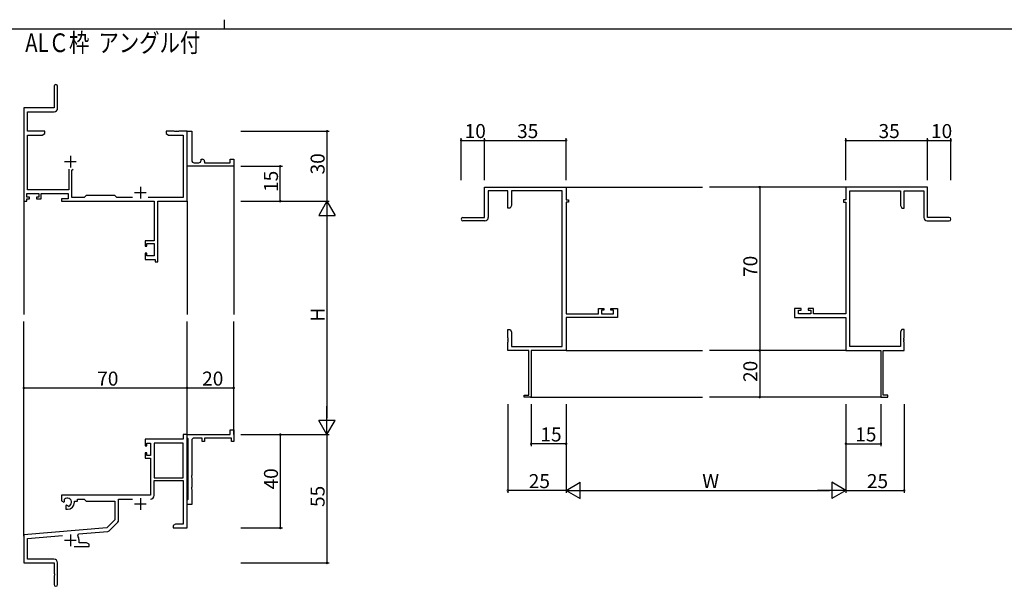
# Model space of a CAD drawing. Extents: x 0 to 1133, y 0 to 806.
# Drawn here: x 466 to 889, y 563 to 806 of the extents above; entities that cross this region are included whole.
import ezdxf

# ---------------------------------------------------------------- set-up
doc = ezdxf.new("R2010")
doc.units = 0
for name, color, linetype in [('USER1', 3, 'CONTINUOUS'), ('YKK_11', 7, 'CONTINUOUS'), ('YKK_12', 2, 'CONTINUOUS'), ('YKK_D', 6, 'CONTINUOUS'), ('YKK_ZWAK', 7, 'CONTINUOUS')]:
    doc.layers.add(name, color=color, linetype=linetype)
doc.styles.get("Standard").update_dxf_attribs({"font": 'ROMANS.SHX', "bigfont": 'EXTFONT.SHX'})

# ---------------------------------------------------------------- blocks, each defined once
blk = doc.blocks.new('A201')
at = {"layer": 'YKK_ZWAK', "color": 8, "linetype": 'Continuous'}
blk.add_line((296.01, 412), (296.01, 410), dxfattribs=at)
at = {"layer": 'YKK_ZWAK', "color": 254, "linetype": 'Continuous'}
blk.add_line((571, 410), (21, 410), dxfattribs=at)

msp = doc.modelspace()

# ---------------------------------------------------------------- linework, layer by layer
at = {"layer": 'YKK_11', "color": 0, "linetype": 'ByBlock', "lineweight": -2}
for p, q in [((481.05, 777.46), (481.05, 768.21)), ((482.55, 768.08), (482.55, 777.46)), ((481.05, 768.21), (468.05, 768.21)), ((468.05, 768.21), (468.05, 728.21)), ((469.68, 758.21), (469.68, 766.58)), ((469.68, 766.58), (481.05, 766.58)), ((477.05, 758.21), (469.68, 758.21)), ((469.68, 733.14), (469.68, 756.58)), ((469.68, 756.58), (475.96, 756.58)), ((475.96, 756.58), (477.05, 757.21)), ((477.05, 757.21), (477.05, 758.21)), ((532.59, 758.21), (529.05, 758.21)), ((529.05, 758.21), (529.05, 757.21)), ((529.05, 757.21), (530.14, 756.58)), ((530.14, 756.58), (536.42, 756.58)), ((532.78, 758.09), (532.59, 758.21)), ((533.33, 758.09), (532.78, 758.09)), ((533.51, 758.21), (533.33, 758.09)), ((533.59, 758.21), (533.51, 758.21)), ((533.78, 758.09), (533.59, 758.21)), ((534.33, 758.09), (533.78, 758.09)), ((534.51, 758.21), (534.33, 758.09)), ((538.05, 758.21), (534.51, 758.21)), ((536.42, 756.58), (536.42, 729.84)), ((538.05, 728.21), (538.05, 758.21)), ((538.05, 744.71), (538.05, 758.21)), ((538.05, 758.21), (540.05, 758.21)), ((540.05, 758.21), (540.05, 745.71)), ((538.05, 743.21), (538.05, 744.71)), ((558.05, 743.21), (538.05, 743.21)), ((541.05, 744.71), (543.05, 744.71)), ((544.05, 745.71), (544.05, 746.21)), ((544.05, 746.21), (544.55, 746.21)), ((545.55, 745.21), (545.55, 744.71)), ((545.55, 744.71), (556.55, 744.71)), ((556.55, 744.71), (556.55, 746.21)), ((556.55, 746.21), (558.05, 746.21)), ((558.05, 746.21), (558.05, 743.21)), ((487.4, 742.01), (487.4, 733.14)), ((488.7, 741.51), (489.2, 742.01)), ((488.7, 729.84), (488.7, 741.51)), ((469.35, 730.01), (469.35, 731.51)), ((469.35, 731.51), (474.55, 731.51)), ((487.4, 733.14), (469.68, 733.14)), ((474.55, 731.51), (474.55, 730.01)), ((475.55, 729.21), (475.55, 731.51)), ((475.55, 731.51), (487.07, 731.51)), ((487.07, 731.51), (487.07, 729.21)), ((494.85, 730.71), (493.98, 729.84)), ((507.05, 730.71), (494.85, 730.71)), ((507.92, 729.84), (507.05, 730.71)), ((665.62, 721.28), (665.62, 734.28)), ((665.62, 734.28), (700.62, 734.28)), ((675.62, 732.65), (667.25, 732.65)), ((667.25, 732.65), (667.25, 721.28)), ((675.62, 725.28), (675.62, 732.65)), ((698.99, 732.65), (677.25, 732.65)), ((677.25, 732.65), (677.25, 726.37)), ((698.99, 665.91), (698.99, 732.65)), ((700.62, 734.28), (700.62, 728.78)), ((855.62, 734.28), (820.62, 734.28)), ((820.62, 734.28), (820.62, 728.78)), ((822.25, 665.91), (822.25, 732.65)), ((822.25, 732.65), (843.99, 732.65)), ((843.99, 732.65), (843.99, 726.37)), ((845.62, 725.28), (845.62, 732.65)), ((845.62, 732.65), (853.99, 732.65)), ((853.99, 732.65), (853.99, 721.28)), ((855.62, 721.28), (855.62, 734.28)), ((468.05, 728.21), (469.35, 728.21)), ((470.45, 730.01), (469.35, 730.01)), ((469.35, 728.21), (469.35, 729.21)), ((469.35, 729.21), (470.45, 729.21)), ((470.45, 729.21), (470.45, 730.01)), ((474.55, 730.01), (473.45, 730.01)), ((473.45, 730.01), (473.45, 729.21)), ((473.45, 729.21), (475.55, 729.21)), ((487.07, 729.21), (484.25, 729.21)), ((484.25, 729.21), (484.25, 728.21)), ((484.25, 728.21), (523.92, 728.21)), ((493.98, 729.84), (488.7, 729.84)), ((514.7, 729.84), (507.92, 729.84)), ((536.42, 729.84), (521.4, 729.84)), ((523.92, 728.21), (523.92, 711.31)), ((525.55, 702.21), (525.55, 728.21)), ((525.55, 728.21), (538.05, 728.21)), ((677.25, 726.37), (676.62, 725.28)), ((700.62, 728.78), (701.62, 728.78)), ((701.62, 727.78), (700.62, 727.78)), ((700.62, 727.78), (700.62, 680.01)), ((701.62, 728.78), (701.62, 727.78)), ((820.62, 728.78), (819.62, 728.78)), ((819.62, 728.78), (819.62, 727.78)), ((819.62, 727.78), (820.62, 727.78)), ((820.62, 727.78), (820.62, 680.01)), ((843.99, 726.37), (844.62, 725.28)), ((676.62, 725.28), (675.62, 725.28)), ((844.62, 725.28), (845.62, 725.28)), ((656.37, 721.28), (665.62, 721.28)), ((665.75, 719.78), (656.37, 719.78)), ((855.49, 719.78), (864.87, 719.78)), ((864.87, 721.28), (855.62, 721.28)), ((523.92, 711.31), (520.05, 711.31)), ((520.05, 711.31), (520.05, 709.01)), ((520.85, 709.01), (520.85, 710.11)), ((520.85, 710.11), (523.92, 710.11)), ((523.92, 710.11), (523.92, 704.84)), ((520.05, 709.01), (520.85, 709.01)), ((520.85, 706.01), (520.05, 706.01)), ((520.05, 706.01), (520.05, 703.21)), ((520.85, 704.84), (520.85, 706.01)), ((520.05, 703.21), (524.35, 703.21)), ((523.92, 704.84), (520.85, 704.84)), ((524.35, 703.21), (524.35, 702.21)), ((524.35, 702.21), (525.55, 702.21)), ((700.62, 680.01), (714.52, 680.01)), ((714.52, 680.01), (714.52, 682.28)), ((714.52, 682.28), (716.82, 682.28)), ((716.82, 681.48), (715.72, 681.48)), ((715.72, 681.48), (715.72, 680.01)), ((715.72, 680.01), (720.99, 680.01)), ((716.82, 682.28), (716.82, 681.48)), ((719.82, 681.48), (719.82, 682.28)), ((719.82, 682.28), (722.62, 682.28)), ((720.99, 681.48), (719.82, 681.48)), ((720.99, 680.01), (720.99, 681.48)), ((722.62, 682.28), (722.62, 678.38)), ((801.42, 682.28), (798.62, 682.28)), ((798.62, 682.28), (798.62, 678.38)), ((800.25, 680.01), (800.25, 681.48)), ((800.25, 681.48), (801.42, 681.48)), ((805.52, 680.01), (800.25, 680.01)), ((801.42, 681.48), (801.42, 682.28)), ((806.72, 682.28), (804.42, 682.28)), ((804.42, 682.28), (804.42, 681.48)), ((804.42, 681.48), (805.52, 681.48)), ((805.52, 681.48), (805.52, 680.01)), ((806.72, 680.01), (806.72, 682.28)), ((820.62, 680.01), (806.72, 680.01)), ((722.62, 678.38), (700.62, 678.38)), ((700.62, 678.38), (700.62, 664.28)), ((798.62, 678.38), (820.62, 678.38)), ((820.62, 678.38), (820.62, 664.28)), ((675.62, 669.74), (675.62, 673.28)), ((675.62, 673.28), (676.62, 673.28)), ((676.62, 673.28), (677.25, 672.19)), ((677.25, 672.19), (677.25, 665.91)), ((844.62, 673.28), (843.99, 672.19)), ((843.99, 672.19), (843.99, 665.91)), ((845.62, 673.28), (844.62, 673.28)), ((845.62, 669.74), (845.62, 673.28)), ((675.74, 669.55), (675.62, 669.74)), ((675.62, 668.82), (675.74, 669)), ((675.62, 668.74), (675.62, 668.82)), ((675.74, 668.55), (675.62, 668.74)), ((675.62, 667.82), (675.74, 668)), ((675.62, 664.28), (675.62, 667.82)), ((675.74, 669), (675.74, 669.55)), ((675.74, 668), (675.74, 668.55)), ((845.5, 669.55), (845.62, 669.74)), ((845.5, 669), (845.5, 669.55)), ((845.62, 668.82), (845.5, 669)), ((845.5, 668.55), (845.62, 668.74)), ((845.5, 668), (845.5, 668.55)), ((845.62, 667.82), (845.5, 668)), ((845.62, 668.74), (845.62, 668.82)), ((845.62, 664.28), (845.62, 667.82)), ((684.62, 664.28), (675.62, 664.28)), ((677.25, 665.91), (698.99, 665.91)), ((684.62, 645.18), (684.62, 664.28)), ((700.62, 664.28), (685.62, 664.28)), ((685.62, 664.28), (685.62, 644.28)), ((820.62, 664.28), (835.62, 664.28)), ((843.99, 665.91), (822.25, 665.91)), ((835.62, 664.28), (835.62, 644.28)), ((836.62, 645.18), (836.62, 664.28)), ((836.62, 664.28), (845.62, 664.28)), ((682.62, 644.28), (682.62, 645.18)), ((682.62, 645.18), (684.62, 645.18)), ((685.62, 644.28), (682.62, 644.28)), ((835.62, 644.28), (838.62, 644.28)), ((838.62, 645.18), (836.62, 645.18)), ((838.62, 644.28), (838.62, 645.18)), ((556.55, 628.21), (556.55, 630.21)), ((556.55, 630.21), (558.05, 630.21)), ((558.05, 630.21), (558.05, 625.21)), ((536.42, 626.21), (520.05, 626.21)), ((520.05, 626.21), (520.05, 623.41)), ((538.05, 628.21), (536.42, 628.21)), ((536.42, 628.21), (536.42, 626.21)), ((538.05, 626.91), (538.05, 628.21)), ((538.05, 628.21), (556.55, 628.21)), ((538.05, 588.21), (538.05, 628.21)), ((538.25, 626.71), (538.05, 626.91)), ((538.55, 626.41), (538.25, 626.71)), ((538.55, 600.51), (538.55, 626.41)), ((540.05, 625.71), (540.05, 610.67)), ((544.55, 626.71), (541.05, 626.71)), ((544.55, 625.21), (544.55, 626.71)), ((545.55, 625.21), (544.55, 625.21)), ((557.05, 626.71), (545.55, 626.71)), ((545.55, 626.71), (545.55, 625.21)), ((557.05, 625.21), (557.05, 626.71)), ((558.05, 625.21), (557.05, 625.21)), ((520.05, 623.41), (520.85, 623.41)), ((520.85, 623.41), (520.85, 624.58)), ((520.85, 624.58), (522.35, 624.58)), ((522.35, 624.58), (522.35, 619.31)), ((523.98, 624.58), (523.98, 609.71)), ((536.42, 624.58), (523.98, 624.58)), ((523.98, 624.58), (523.98, 609.71)), ((536.42, 609.71), (536.42, 624.58)), ((520.85, 620.41), (520.05, 620.41)), ((520.05, 620.41), (520.05, 618.11)), ((520.05, 618.11), (522.35, 618.11)), ((520.85, 619.31), (520.85, 620.41)), ((522.35, 619.31), (520.85, 619.31)), ((522.35, 618.11), (522.35, 602.21)), ((523.98, 609.71), (536.42, 609.71)), ((523.98, 602.18), (523.98, 608.51)), ((523.98, 608.51), (536.42, 608.51)), ((536.42, 608.51), (536.42, 589.84)), ((540.05, 610.67), (539.93, 610.49)), ((539.93, 610.49), (539.93, 609.94)), ((539.93, 609.94), (540.05, 609.76)), ((540.05, 609.76), (540.05, 605.67)), ((540.05, 605.67), (539.93, 605.49)), ((539.93, 605.49), (539.93, 604.94)), ((539.93, 604.94), (540.05, 604.76)), ((540.05, 604.76), (540.05, 598.21)), ((522.35, 602.21), (484.25, 602.21)), ((484.25, 602.21), (484.25, 599.85)), ((484.25, 599.85), (485.15, 599.33)), ((485.53, 600.04), (485.49, 600.5)), ((485.5, 599.53), (485.53, 600.04)), ((489.75, 599.21), (489.75, 599.71)), ((489.75, 599.71), (491.05, 599.71)), ((491.05, 599.71), (491.05, 600.58)), ((491.05, 600.58), (493.98, 600.58)), ((493.98, 600.58), (494.85, 599.71)), ((494.85, 599.71), (507.05, 599.71)), ((507.05, 599.71), (507.05, 591.71)), ((508.68, 591.45), (508.68, 600.58)), ((508.68, 600.58), (514.7, 600.58)), ((538.05, 600.01), (538.25, 600.21)), ((538.05, 598.21), (538.05, 600.01)), ((538.25, 600.21), (538.55, 600.51)), ((485.15, 599.33), (485.5, 599.53)), ((486.4, 597.97), (486.05, 597.77)), ((486.05, 597.77), (486.05, 596.21)), ((486.05, 596.21), (486.75, 596.21)), ((486.85, 597.74), (486.4, 597.97)), ((487.23, 597.48), (486.85, 597.74)), ((540.05, 598.21), (538.05, 598.21)), ((507.05, 591.71), (503.67, 588.33)), ((503.67, 588.33), (468.05, 585.21)), ((504.66, 587.02), (508.39, 590.75)), ((533.14, 589.84), (532.05, 589.21)), ((532.05, 589.21), (532.05, 588.21)), ((532.05, 588.21), (534.09, 588.21)), ((536.42, 589.84), (533.14, 589.84)), ((534.09, 588.21), (534.28, 588.33)), ((534.28, 588.33), (534.83, 588.33)), ((534.83, 588.33), (535.01, 588.21)), ((535.01, 588.21), (535.09, 588.21)), ((535.09, 588.21), (535.28, 588.33)), ((535.28, 588.33), (535.83, 588.33)), ((535.83, 588.33), (536.01, 588.21)), ((536.01, 588.21), (538.05, 588.21)), ((468.05, 585.21), (468.05, 573.21)), ((469.68, 583.72), (484.68, 585.03)), ((469.68, 574.84), (469.68, 583.72)), ((491.19, 584.87), (491.57, 585.64)), ((491.57, 585.64), (504.04, 586.73)), ((491.75, 581.84), (491.75, 582.91)), ((489.7, 580.21), (496.05, 580.21)), ((494.96, 581.84), (491.75, 581.84)), ((496.05, 581.21), (494.96, 581.84)), ((496.05, 580.21), (496.05, 581.21)), ((480.95, 574.84), (469.68, 574.84)), ((468.05, 573.21), (481.05, 573.21)), ((481.05, 573.21), (481.05, 568.67)), ((482.55, 563.96), (482.55, 573.24)), ((481.05, 568.67), (481.17, 568.49)), ((481.17, 567.94), (481.05, 567.76)), ((481.05, 567.76), (481.05, 563.96)), ((481.17, 568.49), (481.17, 567.94))]:
    msp.add_line(p, q, dxfattribs=at)
at = {"layer": 'YKK_11', "color": 2}
for p, q in [((488.05, 747.71), (488.05, 742.71)), ((485.55, 745.21), (490.55, 745.21)), ((515.55, 731.91), (520.55, 731.91)), ((518.05, 734.41), (518.05, 729.41)), ((518.05, 601.01), (518.05, 596.01)), ((515.55, 598.51), (520.55, 598.51)), ((485.55, 582.91), (490.55, 582.91)), ((488.05, 585.41), (488.05, 580.41))]:
    msp.add_line(p, q, dxfattribs=at)
at = {"layer": 'YKK_11', "color": 0, "linetype": 'ByBlock', "lineweight": -2}
for centre, radius, start, end in [((481.8, 777.46), 0.75, 360, 180), ((481.05, 768.08), 1.5, 270, 360), ((541.05, 745.71), 1, 180.0001, 270.0001), ((543.05, 745.71), 1, 270.0001, 0.0001), ((544.55, 745.21), 1, 0.0001, 90.0001), ((656.37, 720.53), 0.75, 90, 270), ((665.75, 721.28), 1.5, 270, 360), ((855.49, 721.28), 1.5, 180, 270), ((864.87, 720.53), 0.75, 270, 90), ((541.05, 625.71), 1, 90, 180), ((486.75, 599.21), 1.8, 285.3669, 134.6331), ((522.38, 602.18), 1.6, 270, 360), ((486.75, 599.21), 3, 270, 360), ((507.68, 591.45), 1, 315, 360), ((503.95, 587.72), 1, 275, 315), ((488.05, 582.91), 3.7, 0, 31.9633), ((480.95, 573.24), 1.6, 0, 90), ((481.8, 563.96), 0.75, 180, 0)]:
    msp.add_arc(centre, radius, start, end, dxfattribs=at)
at = {"layer": 'YKK_12'}
for p, q in [((558.05, 743.51), (558.05, 679.71)), ((700.62, 734.28), (759.12, 734.28)), ((820.62, 734.28), (762.12, 734.28)), ((468.05, 729.47), (468.05, 679.71)), ((538.05, 728.21), (538.05, 679.71)), ((468.05, 584.64), (468.05, 676.71)), ((538.05, 628.21), (538.05, 676.71)), ((558.05, 628.21), (558.05, 676.71)), ((700.62, 664.28), (759.12, 664.28)), ((820.62, 664.28), (762.12, 664.28)), ((685.32, 644.28), (759.12, 644.28)), ((835.92, 644.28), (762.12, 644.28))]:
    msp.add_line(p, q, dxfattribs=at)
at = {"layer": 'YKK_D'}
for p, q in [((561.05, 758.21), (599.05, 758.21)), ((598.05, 758.21), (598.05, 728.21)), ((655.62, 737.28), (655.62, 755.28)), ((655.62, 754.28), (665.62, 754.28)), ((665.62, 737.28), (665.62, 755.28)), ((665.62, 737.28), (665.62, 755.28)), ((665.62, 754.28), (700.62, 754.28)), ((700.62, 737.28), (700.62, 755.28)), ((820.62, 737.28), (820.62, 755.28)), ((820.62, 754.28), (855.62, 754.28)), ((855.62, 737.28), (855.62, 755.28)), ((855.62, 737.28), (855.62, 755.28)), ((855.62, 754.28), (865.62, 754.28)), ((865.62, 737.28), (865.62, 755.28)), ((561.05, 743.21), (579.05, 743.21)), ((578.05, 728.21), (578.05, 743.21)), ((808.01, 734.28), (782.62, 734.28)), ((783.62, 734.28), (783.62, 664.28)), ((561.05, 728.21), (599.05, 728.21)), ((561.05, 728.21), (599.05, 728.21)), ((561.05, 728.21), (579.05, 728.21)), ((598.05, 721.21), (598.05, 635.21)), ((808.01, 664.28), (782.62, 664.28)), ((808.01, 664.28), (782.62, 664.28)), ((783.62, 664.28), (783.62, 644.28)), ((468.05, 631.88), (468.05, 649.21)), ((468.05, 648.21), (538.05, 648.21)), ((538.05, 629.6), (538.05, 649.21)), ((538.05, 634.84), (538.05, 649.21)), ((538.05, 648.21), (558.05, 648.21)), ((558.05, 634.84), (558.05, 649.21)), ((808.01, 644.28), (782.62, 644.28)), ((675.62, 641.28), (675.62, 603.28)), ((685.62, 641.28), (685.62, 623.28)), ((700.62, 641.28), (700.62, 603.28)), ((700.62, 641.28), (700.62, 603.28)), ((700.62, 641.28), (700.62, 623.28)), ((820.62, 641.28), (820.62, 603.28)), ((820.62, 641.28), (820.62, 603.28)), ((820.62, 641.28), (820.62, 623.28)), ((835.62, 641.28), (835.62, 623.28)), ((845.62, 641.28), (845.62, 603.28)), ((561.05, 628.21), (599.05, 628.21)), ((561.05, 628.21), (579.05, 628.21)), ((561.05, 628.21), (599.05, 628.21)), ((578.05, 628.21), (578.05, 588.21)), ((598.05, 628.21), (598.05, 573.21)), ((700.62, 624.28), (685.62, 624.28)), ((820.62, 624.28), (835.62, 624.28)), ((700.62, 604.28), (675.62, 604.28)), ((707.62, 604.28), (813.62, 604.28)), ((820.62, 604.28), (845.62, 604.28)), ((561.05, 588.21), (579.05, 588.21)), ((561.05, 573.21), (599.05, 573.21))]:
    msp.add_line(p, q, dxfattribs=at)
at = {"layer": 'YKK_D', "lineweight": -2}
for p, q in [((598.05, 728.21), (594.55, 722.15)), ((598.05, 728.21), (601.55, 722.15)), ((598.05, 728.21), (598.05, 716.09)), ((594.55, 722.15), (601.55, 722.15)), ((598.05, 628.21), (598.05, 640.33)), ((598.05, 628.21), (594.55, 634.27)), ((601.55, 634.27), (594.55, 634.27)), ((598.05, 628.21), (601.55, 634.27)), ((700.62, 604.28), (706.68, 607.78)), ((700.62, 604.28), (706.68, 600.78)), ((700.62, 604.28), (712.74, 604.28)), ((706.68, 600.78), (706.68, 607.78)), ((820.62, 604.28), (808.49, 604.28)), ((820.62, 604.28), (814.56, 607.78)), ((814.56, 607.78), (814.56, 600.78)), ((820.62, 604.28), (814.56, 600.78))]:
    msp.add_line(p, q, dxfattribs=at)
at = {"layer": 'YKK_D', "linetype": 'ByBlock', "const_width": 0.85}
for points in [[(598.05, 758.11, 1), (598.05, 758.32, 1)], [(655.72, 754.28, 1), (655.51, 754.28, 1)], [(665.72, 754.28, 1), (665.51, 754.28, 1)], [(665.51, 754.28, 1), (665.72, 754.28, 1)], [(700.51, 754.28, 1), (700.72, 754.28, 1)], [(820.72, 754.28, 1), (820.51, 754.28, 1)], [(855.51, 754.28, 1), (855.72, 754.28, 1)], [(855.72, 754.28, 1), (855.51, 754.28, 1)], [(865.51, 754.28, 1), (865.72, 754.28, 1)], [(578.05, 743.11, 1), (578.05, 743.32, 1)], [(783.62, 734.17, 1), (783.62, 734.39, 1)], [(578.05, 728.32, 1), (578.05, 728.11, 1)], [(783.62, 664.39, 1), (783.62, 664.17, 1)], [(783.62, 664.17, 1), (783.62, 664.39, 1)], [(468.16, 648.21, 1), (467.95, 648.21, 1)], [(537.95, 648.21, 1), (538.16, 648.21, 1)], [(538.16, 648.21, 1), (537.95, 648.21, 1)], [(557.95, 648.21, 1), (558.16, 648.21, 1)], [(783.62, 644.39, 1), (783.62, 644.17, 1)], [(578.05, 628.1, 1), (578.05, 628.32, 1)], [(685.72, 624.28, 1), (685.51, 624.28, 1)], [(700.51, 624.28, 1), (700.72, 624.28, 1)], [(820.72, 624.28, 1), (820.51, 624.28, 1)], [(835.51, 624.28, 1), (835.72, 624.28, 1)], [(675.73, 604.28, 1), (675.51, 604.28, 1)], [(845.51, 604.28, 1), (845.72, 604.28, 1)], [(578.05, 588.32, 1), (578.05, 588.11, 1)], [(598.05, 573.32, 1), (598.05, 573.11, 1)]]:
    msp.add_lwpolyline(points, format="xyb", close=True, dxfattribs=at)

# ---------------------------------------------------------------- block references
at = {"layer": 'YKK_ZWAK', "xscale": 2, "yscale": 2, "zscale": 2}
msp.add_blockref('A201', (-38, -18), dxfattribs=at)

# ---------------------------------------------------------------- texts
at = {"layer": 'USER1', "width": 0.8}
msp.add_text('ALＣ枠  アングル付', height=8, dxfattribs=at).set_placement((468.66, 792.12))
at = {"layer": 'YKK_D'}
for s, p in [('10', (657.1, 755.28)), ('35', (679.6, 755.28)), ('35', (834.6, 755.28)), ('10', (857.1, 755.28)), ('70', (499.53, 649.21)), ('20', (544.53, 649.21)), ('15', (689.6, 625.28)), ('15', (824.6, 625.28)), ('25', (684.6, 605.28)), ('W', (759.02, 605.28)), ('25', (829.6, 605.28))]:
    msp.add_text(s, height=6, dxfattribs=at).set_placement(p)
for s, p in [('30', (597.05, 739.69)), ('15', (577.05, 732.19)), ('70', (782.62, 695.76)), ('H', (597.05, 676.61)), ('20', (782.62, 650.76)), ('40', (577.05, 604.69)), ('55', (597.05, 597.19))]:
    msp.add_text(s, height=6, rotation=90, dxfattribs=at).set_placement(p)

doc.saveas('drawing.dxf')
